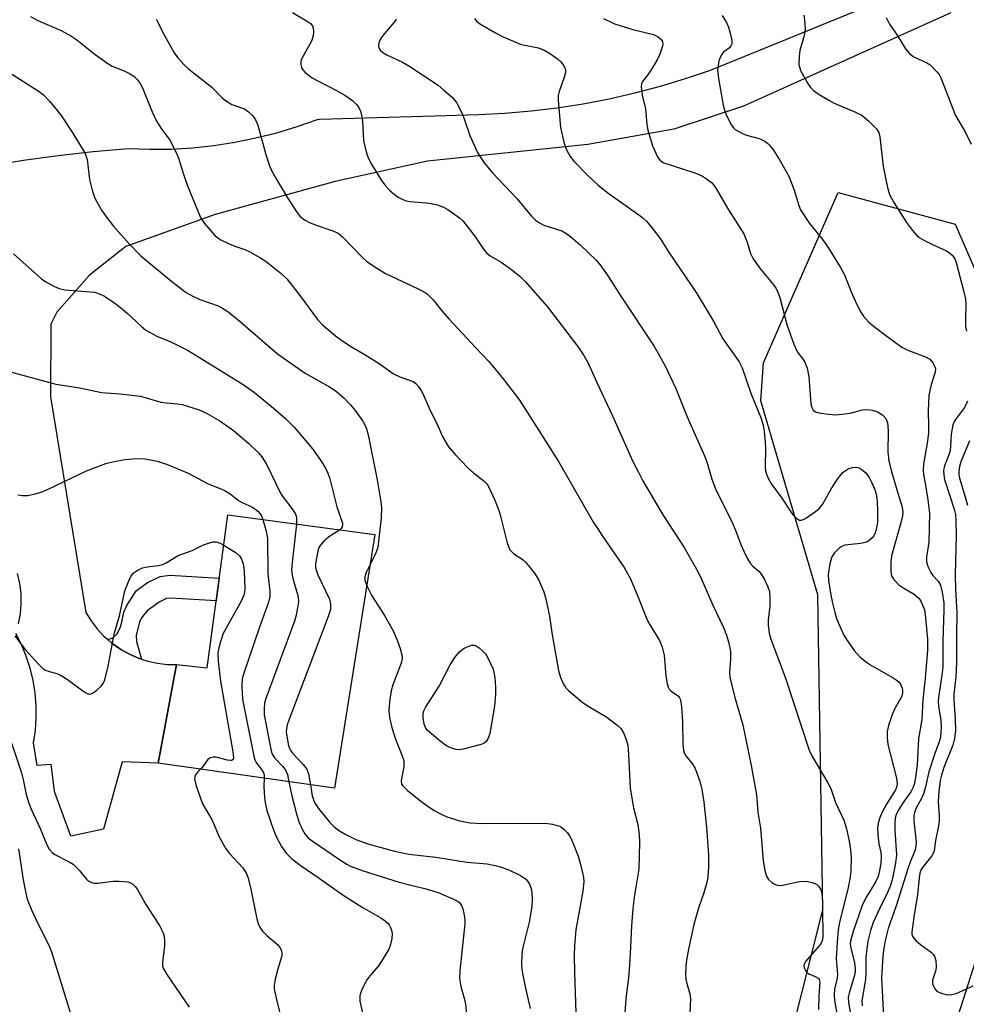
# Model space of a CAD drawing. Units: inches. Extents: x 1261768 to 1267768, y 557451 to 561451.
# Drawn here: x 1266489 to 1266710, y 558693 to 558923 of the extents above; entities that cross this region are included whole.
import ezdxf

# ---------------------------------------------------------------- set-up
doc = ezdxf.new("R2010")
doc.units = ezdxf.units.IN
doc.header["$MEASUREMENT"] = 0
for name, color, linetype in [('BLDG-Footprint', 5, 'Continuous'), ('HYDRO-Single Line Stream', 4, 'Continuous'), ('NTRL-Trees', 3, 'Continuous'), ('TRANS-Non Street Sidewalk', 7, 'Continuous'), ('TRANS-Road', 130, 'Continuous'), ('Undefined', 1, 'Continuous')]:
    doc.layers.add(name, color=color, linetype=linetype)

msp = doc.modelspace()

# ---------------------------------------------------------------- linework, layer by layer
at = {"layer": 'BLDG-Footprint', "elevation": 522.83}
msp.add_lwpolyline([(1266571.97, 558802.67), (1266562.46, 558743.32), (1266521.18, 558749.19), (1266525.54, 558772.23), (1266532.71, 558771.45), (1266537.5, 558807.29)], close=True, dxfattribs=at)
at = {"layer": 'HYDRO-Single Line Stream'}
msp.add_lwpolyline([(1266638, 558568.11), (1266696.35, 558651.84), (1266716.17, 558714), (1266742.76, 558818.12), (1266761.51, 558928.36)], dxfattribs=at)
at = {"layer": 'NTRL-Trees'}
msp.add_lwpolyline([(1266656.93, 558635.88), (1266676.8, 558714.79), (1266675.66, 558788.58), (1266662.31, 558834.01), (1266662.94, 558842.89), (1266680.4, 558882.79), (1266707.82, 558875.31), (1266725.05, 558835.7), (1266737.74, 558735.67), (1266740.24, 558710.74), (1266737.74, 558690.79)], dxfattribs=at)
at = {"layer": 'TRANS-Non Street Sidewalk'}
msp.add_lwpolyline([(1266517.29, 558773.52), (1266516.61, 558773.74), (1266514.5, 558774.66), (1266512.48, 558775.79), (1266510.59, 558777.1), (1266510.22, 558777.39), (1266509.42, 558778.1), (1266510.61, 558778.48), (1266511.63, 558779.42), (1266512.42, 558781.08), (1266512.74, 558782.2), (1266513.21, 558784.49), (1266513.86, 558786.07), (1266516.04, 558789.52), (1266518.75, 558791.47), (1266521.7, 558792.85), (1266523.94, 558793.14), (1266535.52, 558792.44), (1266534.81, 558787.16), (1266524.12, 558787.8), (1266523.2, 558787.69), (1266521.45, 558786.86), (1266518.63, 558784.84), (1266517.3, 558783.15), (1266516.82, 558782.17), (1266516.03, 558779.12), (1266516.18, 558777.62)], close=True, dxfattribs=at)
at = {"layer": 'TRANS-Road'}
for points in [[(1266481.55, 558888.99), (1266489.67, 558890.33), (1266497.83, 558891.45), (1266506.01, 558892.36), (1266514.21, 558893.05), (1266519.22, 558892.88), (1266524.24, 558892.94), (1266529.24, 558893.23), (1266534.23, 558893.76), (1266539.19, 558894.52), (1266544.11, 558895.52), (1266548.97, 558896.74), (1266553.77, 558898.18), (1266558.5, 558899.86), (1266559.02, 558899.89), (1266586.02, 558900.69), (1266596.19, 558901), (1266602.35, 558901.31), (1266608.51, 558901.84), (1266614.64, 558902.58), (1266620.74, 558903.53), (1266626.8, 558904.69), (1266632.83, 558906.06), (1266638.79, 558907.65), (1266644.71, 558909.43), (1266650.55, 558911.43), (1266659.74, 558915.18), (1266703.18, 558932.91)], [(1266706.82, 558924.81), (1266658.27, 558902.98), (1266641.97, 558897.62), (1266621.77, 558893.97), (1266584.28, 558890.12), (1266562.64, 558885.31), (1266534.55, 558877.58), (1266513.66, 558870.14), (1266505.15, 558863.41), (1266497.53, 558854.71), (1266496.11, 558851.97), (1266496.04, 558834.91), (1266504.31, 558784.42), (1266505.52, 558782.45), (1266506.92, 558780.61), (1266508.49, 558778.92), (1266509.42, 558778.1), (1266510.22, 558777.39), (1266510.59, 558777.1), (1266512.48, 558775.79), (1266514.5, 558774.66), (1266516.61, 558773.74), (1266517.29, 558773.52), (1266518.81, 558773.03), (1266521.07, 558772.54), (1266523.36, 558772.28), (1266525.54, 558772.23), (1266521.18, 558749.19), (1266512.78, 558749.47), (1266508.44, 558733.74), (1266500.76, 558732.06), (1266497.04, 558742.26), (1266496.98, 558742.72), (1266496.2, 558748.86), (1266492.9, 558748.59), (1266492.04, 558753.91), (1266492.46, 558756.82), (1266492.66, 558759.75), (1266492.64, 558762.69), (1266492.39, 558765.63), (1266491.92, 558768.53), (1266491.23, 558771.39), (1266490.32, 558774.19), (1266489.2, 558776.91), (1266487.88, 558779.53)], [(1266488.55, 558781.81), (1266488.98, 558784.14), (1266489.18, 558786.5), (1266489.13, 558788.87), (1266488.84, 558791.22), (1266488.32, 558793.54)]]:
    msp.add_lwpolyline(points, dxfattribs=at)
at = {"layer": 'Undefined'}
for points, elevation in [([(1266552.67, 558924.88), (1266555.96, 558922.98), (1266556.87, 558922.3), (1266557.31, 558921.74), (1266557.51, 558921.24), (1266557.61, 558920.46), (1266557.54, 558919.4), (1266557.1, 558918.15), (1266555.29, 558915), (1266554.77, 558913.94), (1266554.62, 558913.4), (1266554.59, 558912.9), (1266554.81, 558911.92), (1266555.06, 558911.47), (1266555.63, 558910.86), (1266557.23, 558909.63), (1266558.25, 558909.02), (1266562.94, 558906.65), (1266564.91, 558905.52), (1266566.71, 558904.28), (1266567.56, 558903.46), (1266568.1, 558902.78), (1266568.56, 558901.8), (1266568.9, 558900.48), (1266569.05, 558899.36), (1266569.27, 558894.93), (1266569.57, 558893.5), (1266570.14, 558891.53), (1266570.47, 558890.71), (1266571.18, 558889.4), (1266573.33, 558885.81), (1266574.19, 558884.6), (1266575.39, 558883.33), (1266576.47, 558882.35), (1266577.44, 558881.67), (1266578.46, 558881.1), (1266579.27, 558880.8), (1266580.12, 558880.62), (1266584.07, 558880.35), (1266585.49, 558880.13), (1266586.62, 558879.86), (1266588, 558879.34), (1266589.04, 558878.81), (1266591.78, 558876.81), (1266592.61, 558876.03), (1266593.72, 558874.66), (1266595.47, 558872.29), (1266597.38, 558869.46), (1266598.09, 558868.6), (1266598.93, 558867.95), (1266601.51, 558866.44), (1266603.39, 558865.11), (1266605.91, 558863.19), (1266607.15, 558861.95), (1266612.39, 558856.01), (1266619.6, 558846.5), (1266620.88, 558844.58), (1266621.88, 558842.82), (1266623.9, 558838.27), (1266627.61, 558830.44), (1266632.37, 558819.79), (1266633.63, 558817.25), (1266634.7, 558815.23), (1266637.31, 558810.71), (1266639.55, 558807.07), (1266644.36, 558799.68), (1266647.54, 558794.05), (1266648.41, 558792.26), (1266651.04, 558786.12), (1266653.56, 558780.93), (1266654.28, 558779.1), (1266654.85, 558777.26), (1266655.2, 558775.32), (1266655.21, 558773.53), (1266654.96, 558770.41), (1266655.04, 558769.28), (1266656.24, 558764.5), (1266658.08, 558758.17), (1266660.04, 558748.64), (1266661.27, 558741.72), (1266661.64, 558737.71), (1266662.2, 558733.93), (1266662.83, 558726.33), (1266663.25, 558724.05), (1266663.67, 558722.68), (1266664.13, 558721.96), (1266664.97, 558721.16), (1266665.71, 558720.73), (1266666.42, 558720.55), (1266667.48, 558720.6), (1266670.56, 558721.34), (1266671.42, 558721.48), (1266672.85, 558721.51), (1266674.3, 558721.26), (1266675.31, 558720.82), (1266675.9, 558720.32), (1266676.38, 558719.49), (1266676.57, 558718.69), (1266676.74, 558716.71), (1266676.71, 558713.35), (1266676.86, 558710.03), (1266676.85, 558708.64), (1266676.74, 558707.83), (1266676.44, 558707.06), (1266675.98, 558706.38), (1266672.77, 558702.73), (1266672.51, 558702.27), (1266672.41, 558701.78), (1266672.47, 558701.27), (1266672.65, 558700.77), (1266673.09, 558700.12), (1266673.53, 558699.82), (1266675.06, 558699.2), (1266675.7, 558698.84), (1266675.99, 558698.5), (1266676.15, 558697.87), (1266675.87, 558694.67), (1266675.78, 558691.49)], 512), ([(1266653.22, 558924.23), (1266654.24, 558922.53), (1266654.7, 558921.46), (1266655.23, 558919.76), (1266655.54, 558918.36), (1266655.48, 558917.57), (1266655.26, 558917.09), (1266654.94, 558916.65), (1266653.58, 558915.64), (1266652.99, 558914.92), (1266652.51, 558913.56), (1266652.29, 558912.39), (1266652.2, 558911.51), (1266652.41, 558909.46), (1266653.54, 558902.78), (1266654.11, 558901.14), (1266655.39, 558898.57), (1266655.88, 558897.9), (1266656.32, 558897.52), (1266657.84, 558896.63), (1266658.92, 558896.21), (1266661.92, 558895.37), (1266663.23, 558894.74), (1266663.94, 558894.24), (1266664.36, 558893.84), (1266665.26, 558892.67), (1266666.82, 558890.19), (1266668.96, 558886.43), (1266670.19, 558883.08), (1266671.18, 558879.71), (1266671.62, 558878.69), (1266673.74, 558875.49), (1266676.41, 558872.18), (1266677.43, 558870.79), (1266678.72, 558868.86), (1266680.96, 558865.2), (1266681.89, 558863.45), (1266683.43, 558859.5), (1266684.4, 558857.36), (1266685.56, 558854.97), (1266686.37, 558853.77), (1266687.55, 558852.51), (1266688.62, 558851.55), (1266691.84, 558849.09), (1266695.32, 558846.57), (1266696.06, 558846.15), (1266697.12, 558845.68), (1266700.89, 558844.26), (1266701.85, 558843.72), (1266702.58, 558842.9), (1266703.07, 558841.93), (1266703.17, 558841.45), (1266703.11, 558840.73), (1266702.19, 558837.83), (1266701.66, 558835.25), (1266701.48, 558831.67), (1266701.58, 558828.02), (1266701.53, 558826.57), (1266701.3, 558824.54), (1266700.39, 558819.19), (1266700.28, 558817.79), (1266700.38, 558816.73), (1266700.89, 558814.25), (1266701.44, 558810.82), (1266701.79, 558807.65), (1266701.61, 558801), (1266701.51, 558799.87), (1266701.12, 558797.44), (1266701.13, 558796.26), (1266701.49, 558795.01), (1266702.1, 558793.78), (1266702.56, 558793.12), (1266703.79, 558791.74), (1266704.34, 558790.84), (1266704.8, 558789.22), (1266705.15, 558786.68), (1266705.17, 558785.06), (1266704.94, 558777.81), (1266704.91, 558771.63), (1266704.7, 558769.77), (1266703.97, 558765.06), (1266703.85, 558763.67), (1266703.94, 558762.47), (1266704.47, 558759.15), (1266704.52, 558757.83), (1266704.44, 558756.07), (1266704.28, 558754.9), (1266704.09, 558754.19), (1266702.98, 558751.23), (1266701.64, 558747.1), (1266700.86, 558743.66), (1266700.38, 558741.97), (1266699.92, 558740.92), (1266698.66, 558738.69), (1266698.25, 558737.62), (1266698.13, 558736.8), (1266698.13, 558735.68), (1266698.66, 558730.75), (1266698.62, 558729.7), (1266698.45, 558728.84), (1266697.3, 558726.02), (1266696.66, 558724.23), (1266693.98, 558715.75), (1266692.11, 558710.42), (1266691.5, 558707.94), (1266691.14, 558705.9), (1266690.89, 558703.97), (1266690.53, 558698.8), (1266691.01, 558689.89)], 504), ([(1266672.34, 558924.29), (1266672.54, 558923.18), (1266672.72, 558920.93), (1266672.47, 558919.52), (1266671.41, 558916), (1266671.25, 558914.62), (1266671.24, 558912.68), (1266671.33, 558912.15), (1266671.61, 558911.34), (1266673.28, 558908.26), (1266673.93, 558907.31), (1266674.54, 558906.72), (1266675.72, 558905.89), (1266678.21, 558904.36), (1266679.48, 558903.69), (1266684.5, 558901.58), (1266686.04, 558900.77), (1266687.57, 558899.49), (1266689.39, 558897.68), (1266689.92, 558896.79), (1266690.2, 558895.77), (1266690.96, 558888.83), (1266691.93, 558883.91), (1266692.46, 558882.29), (1266693.48, 558880.39), (1266696.42, 558875.75), (1266697.79, 558873.87), (1266698.73, 558872.77), (1266699.38, 558872.25), (1266700.61, 558871.53), (1266702.66, 558870.5), (1266705.61, 558869.15), (1266706.45, 558868.66), (1266707.08, 558868.11), (1266707.43, 558867.69), (1266707.72, 558867.2), (1266708.03, 558866.39), (1266709.86, 558859.52), (1266710.22, 558857.77), (1266710.32, 558856.63), (1266710.2, 558853.3), (1266710.26, 558851.4), (1266710.46, 558850.33)], 502), ([(1266491.31, 558923.95), (1266493.07, 558923), (1266498.49, 558920.69), (1266500.76, 558919.47), (1266502.18, 558918.49), (1266506.45, 558915.08), (1266509.23, 558913.09), (1266510.47, 558912.36), (1266513.23, 558911.23), (1266514.53, 558910.58), (1266515.5, 558909.97), (1266516.32, 558909.18), (1266517.01, 558908.26), (1266517.55, 558907.24), (1266519.83, 558901.67), (1266520.78, 558899.58), (1266521.95, 558897.73), (1266523.97, 558895.03), (1266525.43, 558892.15), (1266525.98, 558890.8), (1266527.17, 558887.02), (1266528.1, 558884.35), (1266531.14, 558876.93), (1266531.58, 558876.17), (1266532.1, 558875.47), (1266534.59, 558872.61), (1266535.74, 558871.76), (1266537.83, 558870.72), (1266539.14, 558870.18), (1266541.47, 558869.44), (1266542.54, 558868.98), (1266545.04, 558867.54), (1266546.49, 558866.57), (1266549.99, 558863.78), (1266551.3, 558862.58), (1266554.36, 558858.66), (1266558.49, 558853.02), (1266559.71, 558851.81), (1266562.77, 558849.2), (1266563.91, 558848.33), (1266566.08, 558846.89), (1266569.45, 558844.93), (1266572.98, 558842.72), (1266576.31, 558840.33), (1266577.81, 558839.59), (1266580.9, 558838.48), (1266581.57, 558838.01), (1266582.15, 558837.37), (1266582.82, 558836.42), (1266583.21, 558835.67), (1266584.67, 558832.29), (1266586.7, 558828.17), (1266587.85, 558825.46), (1266589.18, 558823.23), (1266590.74, 558821.39), (1266593.74, 558818.29), (1266595.03, 558817.11), (1266597.55, 558815.19), (1266598.01, 558814.7), (1266598.44, 558814.06), (1266600.02, 558810.7), (1266600.95, 558808.34), (1266601.28, 558807.26), (1266602.94, 558800.72), (1266603.21, 558799.89), (1266603.58, 558799.11), (1266604.5, 558798.14), (1266606.64, 558796.73), (1266607.27, 558796.15), (1266609.32, 558793.66), (1266610.22, 558792.19), (1266611.48, 558789.29), (1266612, 558787.63), (1266612.82, 558783.61), (1266613.48, 558779.18), (1266614.94, 558770.86), (1266615.39, 558769.24), (1266616.21, 558767.5), (1266616.69, 558766.82), (1266617.29, 558766.19), (1266620.42, 558763.5), (1266621.66, 558762.68), (1266626.28, 558759.97), (1266629.01, 558757.85), (1266629.59, 558757.23), (1266630.14, 558756.28), (1266630.78, 558754.72), (1266631.14, 558753.39), (1266631.36, 558751.19), (1266631.69, 558743.3), (1266632.51, 558738.72), (1266633.5, 558734.79), (1266633.8, 558732.43), (1266633.88, 558730.67), (1266633.72, 558724.32), (1266632.74, 558718.27), (1266632.35, 558715.13), (1266632, 558711.06), (1266631.75, 558704.52), (1266631.59, 558701.96), (1266631.32, 558698.88), (1266630.73, 558694.07), (1266630.36, 558689.62)], 516), ([(1266520.75, 558923.36), (1266521.09, 558922.83), (1266522.27, 558920.21), (1266524.98, 558915.44), (1266525.81, 558914.28), (1266527.16, 558912.83), (1266528.42, 558911.67), (1266533.75, 558907.43), (1266536.13, 558904.98), (1266536.78, 558904.42), (1266538.49, 558903.38), (1266541.44, 558902.34), (1266542.34, 558901.67), (1266543.35, 558900.67), (1266544, 558899.76), (1266544.53, 558898.5), (1266546.42, 558891.67), (1266547.23, 558889.24), (1266547.76, 558887.91), (1266548.74, 558886.08), (1266551.51, 558881.53), (1266553.51, 558878.36), (1266554.4, 558877.25), (1266555.51, 558876.37), (1266556.79, 558875.68), (1266558.43, 558875.01), (1266562.09, 558873.79), (1266563.34, 558873.2), (1266564.42, 558872.3), (1266569.1, 558867.47), (1266570, 558866.72), (1266571.91, 558865.37), (1266574.4, 558863.82), (1266582.12, 558860.19), (1266583.36, 558859.55), (1266584.25, 558858.94), (1266585.62, 558857.65), (1266587.66, 558855.04), (1266589.36, 558853.12), (1266595.55, 558846.4), (1266598.52, 558843.29), (1266601.64, 558839.52), (1266605.63, 558834.4), (1266607.25, 558831.96), (1266614.93, 558819.79), (1266623.17, 558805.48), (1266625.93, 558801.29), (1266630.3, 558794.94), (1266631.78, 558792.29), (1266633.94, 558787.22), (1266635.63, 558782.89), (1266636.28, 558781.68), (1266638.55, 558777.9), (1266639.21, 558776.34), (1266639.68, 558774.44), (1266640.08, 558769.57), (1266640.36, 558767.81), (1266640.6, 558766.98), (1266640.84, 558766.52), (1266641.31, 558765.98), (1266643.01, 558764.85), (1266643.28, 558764.48), (1266643.47, 558764.02), (1266643.73, 558762.35), (1266644, 558758.88), (1266644.05, 558753.58), (1266644.19, 558752.12), (1266644.35, 558751.58), (1266644.75, 558750.85), (1266646.37, 558748.87), (1266646.95, 558747.91), (1266648.01, 558744.95), (1266648.5, 558742.98), (1266648.95, 558740.02), (1266649.56, 558734.19), (1266650.02, 558727.66), (1266650.07, 558724.82), (1266649.92, 558722.58), (1266649.7, 558721.21), (1266648.98, 558718.82), (1266647.69, 558715.21), (1266646.65, 558711.36), (1266645.38, 558705.64), (1266644.92, 558703.07), (1266644.76, 558701.65), (1266644.71, 558699.67), (1266644.78, 558698.56), (1266644.99, 558697.58), (1266645.68, 558695.15), (1266645.87, 558694.02), (1266645.58, 558688.95)], 514), ([(1266576.91, 558923.34), (1266576.46, 558922.62), (1266573.8, 558919.51), (1266573.15, 558918.55), (1266572.89, 558917.76), (1266572.82, 558916.97), (1266572.92, 558916.48), (1266573.19, 558916.08), (1266573.79, 558915.55), (1266574.75, 558914.96), (1266578.4, 558913.3), (1266579.92, 558912.45), (1266586.73, 558907.86), (1266588.12, 558906.74), (1266590.12, 558904.97), (1266591.03, 558903.86), (1266592.33, 558901.39), (1266592.85, 558900.04), (1266594.15, 558896.09), (1266596, 558892.1), (1266596.58, 558891.12), (1266597.53, 558889.74), (1266599.5, 558887.33), (1266605.22, 558881.36), (1266608.57, 558877.33), (1266609.55, 558876.28), (1266610.47, 558875.64), (1266611.48, 558875.13), (1266615.72, 558873.76), (1266616.64, 558873.22), (1266617.8, 558872.37), (1266620.03, 558870.53), (1266623.75, 558866.88), (1266624.83, 558865.59), (1266626.63, 558863.05), (1266629.55, 558858.52), (1266637.28, 558846.89), (1266639.95, 558842.18), (1266642.38, 558836.85), (1266645.05, 558830.27), (1266649.13, 558821.09), (1266649.63, 558819.72), (1266650.82, 558815.67), (1266651.66, 558813.38), (1266652.45, 558811.71), (1266655.31, 558806.21), (1266656.35, 558803.72), (1266657.63, 558800.32), (1266658.31, 558798.76), (1266659.19, 558796.96), (1266659.78, 558796), (1266660.43, 558795.3), (1266661.91, 558794), (1266662.47, 558793.36), (1266663.06, 558792.34), (1266663.96, 558790.46), (1266664.33, 558789.34), (1266664.45, 558787.92), (1266664.4, 558785.89), (1266664.06, 558782.67), (1266664.03, 558781.52), (1266664.27, 558779.58), (1266664.62, 558778.2), (1266667.98, 558769.28), (1266673.6, 558752.22), (1266674.26, 558750.9), (1266677.98, 558744.52), (1266678.66, 558743.22), (1266679.79, 558739.98), (1266681.71, 558735.81), (1266682.35, 558733.78), (1266682.99, 558730.91), (1266683.32, 558728.88), (1266683.42, 558727.17), (1266683.36, 558723.8), (1266683.13, 558722.06), (1266682.74, 558720.03), (1266680.74, 558711.86), (1266680.42, 558710.15), (1266680.15, 558707.28), (1266679.97, 558703.46), (1266680.27, 558699.72), (1266680.16, 558698.85), (1266679.58, 558696.23), (1266679.44, 558694.93), (1266679.53, 558693.58), (1266680.26, 558689.68)], 510), ([(1266595.24, 558923.52), (1266595.79, 558922.8), (1266596.7, 558922.13), (1266600.18, 558920.12), (1266601.98, 558919.22), (1266606.21, 558917.43), (1266610.23, 558916.6), (1266611.55, 558916.08), (1266613.07, 558915.19), (1266614.68, 558914.05), (1266615.52, 558913.32), (1266616.06, 558912.64), (1266616.56, 558911.63), (1266616.59, 558910.83), (1266616.29, 558909.73), (1266615.08, 558906.4), (1266614.89, 558905.47), (1266614.85, 558904.36), (1266615.4, 558897.97), (1266616.27, 558894.2), (1266616.86, 558892.58), (1266617.68, 558891.19), (1266618.55, 558890.09), (1266621.75, 558886.8), (1266624.26, 558884.51), (1266626.79, 558882.41), (1266632.92, 558878.16), (1266634.7, 558876.81), (1266635.53, 558876.05), (1266636.62, 558874.72), (1266638.71, 558871.96), (1266640.72, 558868.86), (1266647.36, 558859.09), (1266651.28, 558852.49), (1266653.43, 558848.52), (1266657.22, 558843.14), (1266657.96, 558841.72), (1266659.93, 558835.81), (1266662.37, 558829.84), (1266662.86, 558828.29), (1266663.1, 558826.89), (1266663.36, 558824.28), (1266663.41, 558822.82), (1266663.32, 558818.44), (1266663.41, 558817.62), (1266663.62, 558816.83), (1266664.1, 558815.76), (1266664.82, 558814.47), (1266667.22, 558811.21), (1266669.45, 558807.77), (1266669.99, 558807.13), (1266670.77, 558806.42), (1266671.39, 558806.08), (1266671.83, 558806.05), (1266672.76, 558806.46), (1266675.14, 558808.11), (1266676.04, 558808.83), (1266676.78, 558809.72), (1266678.96, 558813.6), (1266680.28, 558815.66), (1266681.08, 558816.73), (1266681.62, 558817.3), (1266682.27, 558817.76), (1266682.99, 558818.12), (1266683.75, 558818.38), (1266684.54, 558818.45), (1266685.31, 558818.28), (1266686.04, 558817.86), (1266686.87, 558817.11), (1266687.66, 558816), (1266688.32, 558814.77), (1266689.05, 558812.99), (1266689.42, 558811.64), (1266689.55, 558810.46), (1266689.66, 558808.09), (1266689.59, 558805.51), (1266689.34, 558803.86), (1266689.09, 558803.1), (1266688.75, 558802.4), (1266688.4, 558801.95), (1266687.78, 558801.38), (1266687.32, 558801.06), (1266686.81, 558800.84), (1266685.67, 558800.62), (1266681.97, 558800.2), (1266681.25, 558799.92), (1266680.57, 558799.42), (1266679.56, 558798.4), (1266678.95, 558797.46), (1266678.5, 558795.85), (1266678.09, 558793.35), (1266678.17, 558791.9), (1266678.65, 558788.97), (1266679.08, 558786.65), (1266679.62, 558784.42), (1266680.06, 558783.06), (1266681.04, 558780.69), (1266681.75, 558779.14), (1266682.33, 558778.14), (1266684.14, 558775.57), (1266685.47, 558774.09), (1266687.03, 558772.82), (1266688.21, 558771.99), (1266693.3, 558769.16), (1266694.26, 558768.53), (1266694.67, 558768.16), (1266695.11, 558767.5), (1266695.4, 558766.75), (1266695.5, 558766.23), (1266695.45, 558765.45), (1266695.21, 558764.69), (1266693.65, 558761.93), (1266693.03, 558760.56), (1266692.22, 558757.99), (1266691.92, 558756.55), (1266691.87, 558755.16), (1266692.07, 558753.53), (1266693.97, 558745.93), (1266694.14, 558745.09), (1266694.2, 558744.28), (1266694.09, 558743.58), (1266693.82, 558742.9), (1266691.7, 558739.56), (1266690.63, 558737.52), (1266690.06, 558736.2), (1266689.79, 558735.14), (1266689.66, 558733.76), (1266689.78, 558731.72), (1266689.94, 558730.27), (1266690.37, 558728.23), (1266690.48, 558727.37), (1266690.39, 558725.7), (1266690.12, 558724.02), (1266689.75, 558722.66), (1266689.22, 558721.45), (1266686.88, 558717.63), (1266686.03, 558715.88), (1266683.92, 558709.79), (1266683.3, 558707.46), (1266683.26, 558706.8), (1266683.35, 558705.91), (1266684.23, 558702.4), (1266684.41, 558701.07), (1266684.36, 558700.33), (1266684.2, 558699.5), (1266682.95, 558695.29), (1266682.78, 558694.35), (1266682.86, 558693.16), (1266683.58, 558688.68)], 508), ([(1266625.45, 558923.46), (1266628.06, 558922.25), (1266632.38, 558920.88), (1266637.17, 558919.74), (1266638.12, 558919.29), (1266638.87, 558918.65), (1266639.25, 558918.07), (1266639.34, 558917.35), (1266639.16, 558916.54), (1266638.67, 558915.17), (1266638.02, 558913.83), (1266636.48, 558911.25), (1266635.81, 558910.26), (1266634.58, 558908.73), (1266634.4, 558908.28), (1266634.32, 558907.5), (1266634.52, 558905.57), (1266635.28, 558902.34), (1266635.63, 558898.7), (1266635.85, 558897.34), (1266636.92, 558893.69), (1266638.09, 558891.11), (1266638.73, 558890.28), (1266639.61, 558889.73), (1266646.62, 558887.43), (1266648.41, 558886.72), (1266649.61, 558885.98), (1266650.72, 558885.11), (1266651.31, 558884.5), (1266651.81, 558883.77), (1266654.73, 558878.69), (1266658.29, 558873.06), (1266659.09, 558871.15), (1266659.92, 558868.46), (1266660.52, 558867.21), (1266662.23, 558864.83), (1266665.35, 558861.09), (1266665.83, 558860.39), (1266666.18, 558859.68), (1266666.81, 558857.9), (1266668.42, 558851.83), (1266670.01, 558847.24), (1266670.86, 558845.39), (1266672.22, 558843.67), (1266672.52, 558843.19), (1266673.12, 558841.6), (1266673.55, 558839.69), (1266674.05, 558833.3), (1266674.22, 558832.46), (1266674.58, 558831.81), (1266675.12, 558831.41), (1266675.89, 558831.16), (1266678.16, 558830.85), (1266679.87, 558830.74), (1266681.28, 558830.84), (1266683.24, 558831.13), (1266686.14, 558831.89), (1266687.25, 558831.94), (1266688.36, 558831.84), (1266689.66, 558831.44), (1266690.82, 558830.69), (1266691.55, 558829.87), (1266691.94, 558828.8), (1266692.15, 558827.04), (1266692.06, 558821.95), (1266692.31, 558819.96), (1266692.82, 558817.71), (1266694.46, 558812.15), (1266695.35, 558809.39), (1266695.55, 558808.1), (1266695.47, 558807.08), (1266695.18, 558805.73), (1266692.88, 558797.7), (1266692.74, 558796.21), (1266692.74, 558794.2), (1266692.83, 558793.39), (1266693.01, 558792.89), (1266693.46, 558792.18), (1266694.64, 558790.93), (1266695.79, 558790.13), (1266698.19, 558788.73), (1266699.26, 558787.81), (1266699.73, 558787.12), (1266700.35, 558785.86), (1266700.62, 558785.07), (1266700.82, 558783.94), (1266701.29, 558778.16), (1266701.31, 558775.52), (1266700.81, 558769.03), (1266700.26, 558763.97), (1266700.03, 558759.4), (1266699.2, 558754.86), (1266698.88, 558748.76), (1266698.52, 558745.8), (1266698.19, 558744.18), (1266697.93, 558743.4), (1266697.42, 558742.44), (1266695.65, 558739.98), (1266694.62, 558738.34), (1266694.01, 558737.11), (1266693.78, 558736.27), (1266693.67, 558735.13), (1266693.7, 558733.41), (1266694.06, 558727.72), (1266693.86, 558725.8), (1266693.17, 558722.15), (1266692.67, 558720.54), (1266692, 558718.89), (1266690.09, 558715.07), (1266688.62, 558711.84), (1266688, 558709.95), (1266687.36, 558707.48), (1266686.89, 558703.8), (1266686.89, 558700.29), (1266686.81, 558698.5), (1266685.97, 558693.56), (1266686.01, 558692.38)], 506), ([(1266691.65, 558923.71), (1266692.44, 558922.16), (1266694.21, 558919.56), (1266696.17, 558916.38), (1266697.08, 558915.28), (1266697.96, 558914.56), (1266701.16, 558913.13), (1266701.98, 558912.61), (1266703.52, 558911.03), (1266704.02, 558910.38), (1266704.44, 558909.64), (1266707.87, 558900.81), (1266708.39, 558899.82), (1266710.15, 558896.98), (1266711.54, 558894.05)], 500), ([(1266484.29, 558912.17), (1266493.32, 558906.43), (1266494.35, 558905.6), (1266495.76, 558904.12), (1266497.28, 558902.38), (1266498.47, 558900.75), (1266501.22, 558896.62), (1266504.09, 558891.9), (1266504.38, 558891.2), (1266504.58, 558890.45), (1266505.14, 558885.77), (1266505.74, 558883.29), (1266506.42, 558881.43), (1266507.94, 558878.62), (1266509.08, 558876.97), (1266510.71, 558874.94), (1266514.44, 558870.72), (1266517.19, 558867.9), (1266524.41, 558861.93), (1266527.8, 558859.34), (1266529.34, 558858.47), (1266530.94, 558857.72), (1266535.26, 558856.26), (1266536.3, 558855.71), (1266537.54, 558854.92), (1266540.5, 558852.5), (1266549.15, 558844.96), (1266555.64, 558840.47), (1266561.34, 558837.23), (1266562.89, 558836.25), (1266564.79, 558834.64), (1266566.27, 558833.04), (1266567.31, 558831.74), (1266569.12, 558829.19), (1266569.7, 558828.23), (1266570.02, 558827.47), (1266570.38, 558826.03), (1266572.48, 558815.51), (1266573.38, 558810.38), (1266573.47, 558808.94), (1266573.4, 558806.63), (1266572.62, 558799.68), (1266572.21, 558798.37), (1266570.85, 558795.69)], 518), ([(1266487.33, 558868.39), (1266493.93, 558862.52), (1266494.88, 558861.85), (1266496.96, 558860.72), (1266498.04, 558860.27), (1266499.33, 558860.01), (1266506.29, 558859.39), (1266507.62, 558858.99), (1266508.64, 558858.47), (1266511.05, 558856.87), (1266512.41, 558855.87), (1266513.95, 558854.54), (1266517.2, 558851.44), (1266518.36, 558850.54), (1266520.87, 558849.13), (1266524.2, 558847.8), (1266527.01, 558846.43), (1266528.25, 558845.74), (1266541.14, 558837.8), (1266543.75, 558835.9), (1266547.66, 558832.73), (1266551.05, 558829.82), (1266553.07, 558827.8), (1266557.35, 558822.74), (1266559.24, 558820.13), (1266560.19, 558818.64), (1266560.82, 558817.31), (1266561.4, 558815.69), (1266563.01, 558809.18), (1266564.34, 558805.38), (1266564.39, 558804.86), (1266564.31, 558804.48), (1266564.09, 558804.11), (1266563.75, 558803.77)], 520), ([(1266482.83, 558841.8), (1266497.24, 558837.86), (1266502.87, 558837.04), (1266507.97, 558835.94), (1266512.33, 558835.61), (1266517.05, 558835.05), (1266521.86, 558833.69), (1266523.15, 558833.49), (1266525.68, 558833.3), (1266526.81, 558833.1), (1266530.78, 558831.9), (1266532.4, 558831.21), (1266535.62, 558829.33), (1266538.88, 558827.01), (1266542.43, 558823.98), (1266544.68, 558821.79), (1266545.44, 558820.95), (1266546.5, 558819.29), (1266549.89, 558812.4), (1266550.51, 558811.46), (1266552.53, 558808.78), (1266553.28, 558807.6), (1266553.49, 558807.1), (1266553.6, 558806.54), (1266553.61, 558805.13)], 522), ([(1266710.71, 558833.88), (1266709.96, 558832.4), (1266707.67, 558829.33), (1266707.24, 558828.36), (1266706.85, 558826.21), (1266706.73, 558823.42), (1266706.61, 558822.31), (1266706.34, 558821.32), (1266705.31, 558818.75), (1266705.11, 558817.69), (1266705.12, 558816.64), (1266705.27, 558815.56), (1266707.61, 558808.39), (1266707.86, 558807.31), (1266707.98, 558805.89), (1266708.04, 558802.46), (1266707.81, 558793.23), (1266707.89, 558789.81), (1266708.16, 558784.4), (1266708.08, 558779.11), (1266708.13, 558772.76), (1266707.96, 558769.35), (1266707.53, 558765.35), (1266707.46, 558764.07), (1266707.81, 558759.5), (1266707.85, 558756.74), (1266707.61, 558754.92), (1266707.25, 558753.36), (1266705.19, 558748.18), (1266704.62, 558746.37), (1266704.33, 558745.12), (1266703.99, 558742.5), (1266703.79, 558740.16), (1266704.03, 558736.78), (1266704.03, 558735.66), (1266703.88, 558734.51), (1266703.2, 558731.07), (1266702.91, 558728.67), (1266702.74, 558728.15), (1266702.32, 558727.43), (1266700.15, 558724.75), (1266699.86, 558724.26), (1266699.55, 558723.44), (1266699.35, 558722.32), (1266698.99, 558718.36), (1266698.12, 558713.12), (1266697.66, 558709.65), (1266697.68, 558709.14), (1266697.83, 558708.66), (1266698.1, 558708.22), (1266698.62, 558707.61), (1266699.67, 558706.68), (1266702.3, 558704.84), (1266702.69, 558704.45), (1266702.98, 558704.01), (1266703.29, 558702.96), (1266703.39, 558701.55), (1266703.26, 558700.73), (1266702.51, 558698.34), (1266702.48, 558697.76), (1266702.58, 558697.27), (1266703.01, 558696.36), (1266703.55, 558695.81), (1266704.55, 558695.31), (1266705.66, 558694.98), (1266706.71, 558694.92), (1266708.01, 558695.27), (1266712, 558697.06)], 502), ([(1266711.15, 558824.64), (1266709.15, 558819.71), (1266708.83, 558818.59), (1266708.65, 558817.44), (1266708.68, 558816.69), (1266708.85, 558815.87), (1266710.16, 558811.5), (1266710.66, 558809.56)], 500), ([(1266488.38, 558811.96), (1266489.41, 558811.8), (1266490.74, 558811.85), (1266492.43, 558812.19), (1266493.79, 558812.59), (1266495.32, 558813.25), (1266504.42, 558817.62), (1266508.93, 558819.32), (1266510.91, 558819.81), (1266513.51, 558820.29), (1266516.12, 558820.45), (1266518.15, 558820.41), (1266520.95, 558819.89), (1266523.17, 558819.17), (1266528.1, 558817.14), (1266532.92, 558814.54), (1266535.91, 558813.4), (1266536.93, 558812.93), (1266538.07, 558812.23), (1266540.04, 558810.63), (1266541.01, 558810.11), (1266543.15, 558809.15), (1266543.88, 558808.7), (1266544.51, 558808.13), (1266545.07, 558807.5), (1266545.38, 558807.03), (1266545.74, 558806.18)], 524), ([(1266545.74, 558806.18), (1266546.48, 558803.45), (1266546.79, 558801.75), (1266546.88, 558793.58), (1266547.33, 558789.42), (1266547.33, 558788.02), (1266546.97, 558786.61), (1266544.93, 558781.03), (1266541.16, 558770.03), (1266540.87, 558768.88), (1266540.79, 558767.46), (1266540.87, 558765.16), (1266541.05, 558763.7), (1266543.58, 558750.82), (1266543.85, 558749.98), (1266544.18, 558749.33), (1266545.78, 558747.1), (1266546.01, 558746.42), (1266546.05, 558745.66)], 524), ([(1266553.61, 558805.13), (1266552.59, 558796.12), (1266552.46, 558794.33), (1266552.69, 558792.74), (1266553.98, 558788.08), (1266554.04, 558786.96), (1266553.85, 558785.53), (1266553.51, 558783.82), (1266553.1, 558782.41), (1266546.43, 558764.3), (1266546.12, 558763.17), (1266546.02, 558761.99), (1266546.07, 558760.51), (1266546.24, 558759.33), (1266547.49, 558752.85), (1266547.86, 558751.42), (1266548.45, 558750.4), (1266550.4, 558748.38), (1266551.03, 558747.51), (1266551.47, 558746.49), (1266551.84, 558744.83)], 522), ([(1266563.75, 558803.77), (1266561.07, 558802.04), (1266559.99, 558801.15), (1266559.11, 558800.11), (1266558.86, 558799.62), (1266558.59, 558798.8), (1266558.05, 558795.94), (1266558.03, 558795.09), (1266558.1, 558794.63), (1266558.6, 558793.29), (1266561.34, 558787.53), (1266561.58, 558786.47), (1266561.54, 558785.15), (1266561.02, 558783.46), (1266551.8, 558759.25), (1266551.41, 558758.13), (1266551.24, 558757.28), (1266551.22, 558756.42), (1266551.3, 558755.58), (1266551.67, 558753.64), (1266551.99, 558752.58), (1266552.23, 558752.09), (1266552.67, 558751.5), (1266555.14, 558748.88), (1266555.99, 558747.78), (1266556.42, 558746.68), (1266556.85, 558744.12)], 520), ([(1266487.62, 558778.97), (1266490.1, 558775.74), (1266493.2, 558772.34), (1266494.23, 558771.36), (1266494.69, 558771.04), (1266495.47, 558770.67), (1266497.72, 558770.05), (1266498.5, 558769.71), (1266499.92, 558768.79), (1266503.88, 558765.84), (1266504.6, 558765.44), (1266505.08, 558765.33), (1266505.54, 558765.42), (1266506.25, 558765.81), (1266506.94, 558766.31), (1266507.98, 558767.3), (1266508.38, 558767.95), (1266508.69, 558768.66), (1266509.49, 558771.86), (1266510.95, 558779.34), (1266512.18, 558783.62), (1266513.45, 558789.51), (1266514.49, 558792.2), (1266514.88, 558792.95), (1266515.38, 558793.62), (1266516.51, 558794.46), (1266517.54, 558794.91), (1266518.66, 558795.12), (1266521.23, 558795.42), (1266522.32, 558795.68), (1266523.07, 558796.04), (1266525.87, 558797.74), (1266529.16, 558798.91), (1266531.67, 558800.17), (1266533.26, 558800.78), (1266534.06, 558800.98), (1266534.82, 558800.99), (1266535.73, 558800.67), (1266536.55, 558800.2)], 526), ([(1266536.55, 558800.2), (1266539.51, 558798.38), (1266540.29, 558797.68), (1266540.72, 558796.95), (1266541.12, 558795.86), (1266541.33, 558794.2), (1266541.47, 558790.02), (1266541.41, 558789.23), (1266541.24, 558788.47), (1266540.64, 558787.12), (1266536.42, 558779.54), (1266535.77, 558777.59), (1266535.41, 558776.17), (1266535.22, 558775.03), (1266535.3, 558773.01), (1266535.8, 558768.37), (1266538.7, 558751.78), (1266538.82, 558750.4), (1266538.66, 558749.94), (1266538.4, 558749.79), (1266538.19, 558749.77), (1266537.43, 558749.88), (1266534.83, 558750.56), (1266534.08, 558750.59), (1266533.4, 558750.45), (1266532.82, 558750.02), (1266531.71, 558748.41), (1266531.13, 558747.78)], 526), ([(1266570.85, 558795.69), (1266569.93, 558793.82), (1266569.59, 558792.77), (1266569.62, 558791.98), (1266570.05, 558790.7)], 518), ([(1266485.66, 558757.57), (1266489.19, 558746.91), (1266489.59, 558745.33), (1266490.31, 558741.83), (1266490.92, 558739.77), (1266491.48, 558738.42), (1266493.68, 558733.73), (1266495.16, 558730.01), (1266495.7, 558729.05), (1266496.39, 558728.28), (1266497.06, 558727.8), (1266500.37, 558726.1), (1266501.32, 558725.48), (1266502.75, 558724.13), (1266504.43, 558721.98), (1266504.81, 558721.62), (1266505.45, 558721.28), (1266506.16, 558721.1), (1266506.99, 558721.08), (1266510.7, 558721.51), (1266512.12, 558721.55), (1266514.08, 558721.35), (1266514.61, 558721.2), (1266515.28, 558720.82), (1266515.86, 558720.31), (1266516.37, 558719.62), (1266518.36, 558716.06), (1266521.5, 558711.17), (1266522.39, 558709.43), (1266522.61, 558708.59), (1266522.72, 558707.48), (1266522.66, 558706.37), (1266522.22, 558702.55), (1266522.23, 558701.69), (1266522.36, 558701.16), (1266523.21, 558699.67), (1266528.5, 558692.04)], 528), ([(1266531.13, 558747.78), (1266530.41, 558747.03), (1266529.96, 558746.42), (1266529.78, 558745.99), (1266529.75, 558745.48), (1266530.06, 558744.12), (1266531.59, 558739.67), (1266533.78, 558735.99), (1266534.36, 558734.73), (1266535.39, 558732.11), (1266537.07, 558729.14), (1266537.91, 558728), (1266541.05, 558724.67), (1266541.79, 558723.52), (1266542.18, 558722.49), (1266542.84, 558720.05), (1266544.32, 558712.74), (1266544.66, 558711.61), (1266545.01, 558710.8), (1266545.67, 558709.86), (1266546.65, 558708.78), (1266549.16, 558706.75), (1266549.79, 558705.93), (1266550.11, 558705.24), (1266550.19, 558704.78), (1266550.15, 558704.02), (1266549.16, 558700.74), (1266548.59, 558698.56), (1266548.36, 558697.19), (1266548.37, 558696.36), (1266548.81, 558694.13), (1266549.86, 558690)], 526), ([(1266546.05, 558745.66), (1266545.95, 558743.73), (1266546.09, 558741.1), (1266546.24, 558739.96), (1266546.67, 558738.05), (1266548.33, 558733.32), (1266548.99, 558731.68), (1266550.11, 558729.65), (1266551.23, 558727.99), (1266552.41, 558726.85), (1266554.45, 558725.27), (1266558.94, 558722.24), (1266564.74, 558718.11), (1266568.98, 558715.42), (1266573.34, 558712.92), (1266574.33, 558712.28), (1266574.95, 558711.73), (1266575.29, 558711.32), (1266575.56, 558710.85), (1266575.84, 558710.08), (1266576, 558709.28), (1266575.93, 558708.13), (1266575.62, 558706.7), (1266575.21, 558705.63), (1266574.05, 558703.63), (1266572.8, 558701.69), (1266570.74, 558699.39), (1266570.08, 558698.47), (1266568.86, 558696.15), (1266568.42, 558694.81), (1266568.46, 558693.44), (1266569.02, 558690.68)], 524), ([(1266551.84, 558744.83), (1266552.52, 558741.53), (1266553.67, 558736.97), (1266554.2, 558735.3), (1266554.9, 558733.69), (1266555.58, 558732.6), (1266556.37, 558731.72), (1266557.3, 558730.99), (1266563.89, 558726.42), (1266565.36, 558725.5), (1266566.28, 558725.04), (1266569.2, 558723.94), (1266577.65, 558721.32), (1266580.02, 558720.66), (1266583.63, 558719.8), (1266586.77, 558718.88), (1266591.03, 558716.98), (1266591.73, 558716.53), (1266592.26, 558715.85), (1266592.55, 558715.05), (1266592.85, 558713.59), (1266593.01, 558712.4), (1266593.02, 558711.53), (1266591.85, 558700.51), (1266591.77, 558698.77), (1266592.08, 558696.91), (1266592.84, 558694.14), (1266593.13, 558692.72), (1266593.41, 558690.43)], 522)]:
    msp.add_lwpolyline(points, dxfattribs=dict(at, elevation=elevation))
at = {"layer": 'Undefined', "elevation": 518}
msp.add_lwpolyline([(1266591.8, 558752.31), (1266590.96, 558752.38), (1266590.13, 558752.58), (1266588.82, 558753.13), (1266587.19, 558754.37), (1266584.3, 558756.84), (1266583.79, 558757.5), (1266583.51, 558758.3), (1266583.29, 558759.74), (1266583.29, 558760.9), (1266583.42, 558761.44), (1266583.79, 558762.21), (1266586.99, 558767.16), (1266589.61, 558772.22), (1266590.69, 558773.91), (1266591.77, 558775.22), (1266592.61, 558775.94), (1266593.37, 558776.34), (1266594.16, 558776.63), (1266594.68, 558776.75), (1266595.19, 558776.76), (1266595.68, 558776.6), (1266596.37, 558776.16), (1266597.26, 558775.42), (1266597.84, 558774.78), (1266598.43, 558773.8), (1266599.61, 558771.16), (1266600.03, 558769.21), (1266600.2, 558767.04), (1266600.2, 558765.32), (1266599.92, 558762.47), (1266598.84, 558756.08), (1266598.49, 558754.98), (1266598.04, 558754.27), (1266597.5, 558753.82), (1266596.81, 558753.54), (1266592.64, 558752.44)], close=True, dxfattribs=at)
at = {"layer": 'Undefined'}
for points in [[(1266570.05, 558790.7, 518), (1266571.2, 558788.32, 518), (1266574.22, 558783.74, 518), (1266576.25, 558780.14, 518), (1266577.18, 558777.96, 518), (1266577.88, 558775.97, 518), (1266578.27, 558774.55, 518), (1266578.31, 558773.69, 518), (1266578.08, 558772.56, 518), (1266576.19, 558767.53, 518), (1266575.75, 558766.11, 518), (1266575.45, 558764.15, 518), (1266575.24, 558761.61, 518), (1266575.4, 558759.86, 518), (1266575.9, 558757.54, 518), (1266576.81, 558754.75, 518), (1266578.36, 558750.88, 518), (1266578.7, 558749.76, 518), (1266578.76, 558749.21, 518), (1266578.71, 558748.39, 518), (1266578.14, 558745.04, 518), (1266578.22, 558744.28, 518), (1266578.48, 558743.84, 518), (1266579.48, 558742.87, 518), (1266582.71, 558740.3, 518), (1266584.12, 558739.24, 518), (1266585.85, 558738.09, 518), (1266587.12, 558737.38, 518), (1266588.67, 558736.67, 518), (1266591.78, 558735.69, 518), (1266594.25, 558735.21, 518), (1266597.15, 558735.05, 518), (1266611.83, 558735.11, 518), (1266613.52, 558734.89, 518), (1266615.16, 558734.43, 518), (1266615.64, 558734.17, 518), (1266616.27, 558733.64, 518), (1266617.03, 558732.82, 518), (1266617.7, 558731.93, 518), (1266618.41, 558730.38, 518), (1266619.51, 558727.42, 518), (1266620.01, 558725.77, 518), (1266620.56, 558723.52, 518), (1266620.78, 558722.4, 518), (1266620.86, 558721.42, 518), (1266620.62, 558719.16, 518), (1266618.98, 558710.14, 518), (1266618.66, 558706.37, 518), (1266618.59, 558704.38, 518), (1266618.65, 558700.09, 518), (1266619.01, 558690.83, 518)], [(1266556.85, 558744.12, 520), (1266557.29, 558741.52, 520), (1266557.84, 558739.96, 520), (1266558.76, 558738.55, 520), (1266561.39, 558735.29, 520), (1266562.39, 558734.27, 520), (1266563.67, 558733.3, 520), (1266565.18, 558732.46, 520), (1266567.51, 558731.33, 520), (1266570.32, 558730.3, 520), (1266576.57, 558728.6, 520), (1266579.91, 558727.82, 520), (1266586.21, 558727.13, 520), (1266593.47, 558726, 520), (1266598.2, 558725.58, 520), (1266600.46, 558725.16, 520), (1266601.56, 558724.82, 520), (1266603.46, 558724.08, 520), (1266606.05, 558722.84, 520), (1266607.18, 558722.05, 520), (1266607.73, 558721.48, 520), (1266608.17, 558720.83, 520), (1266608.54, 558719.83, 520), (1266608.73, 558718.77, 520), (1266608.79, 558717.33, 520), (1266608.73, 558715.61, 520), (1266608.09, 558711.91, 520), (1266606.51, 558705.73, 520), (1266606.33, 558704.35, 520), (1266606.25, 558702.07, 520), (1266606.34, 558700.94, 520), (1266606.59, 558699.53, 520), (1266607.22, 558696.45, 520), (1266608.33, 558691.71, 520)], [(1266488.48, 558729.09, 530), (1266489.64, 558721.86, 530), (1266490.23, 558718.69, 530), (1266490.56, 558717.32, 530), (1266491.58, 558714.81, 530), (1266493.22, 558711.32, 530), (1266495.68, 558706.37, 530), (1266496.28, 558704.99, 530), (1266502.18, 558685.72, 530)]]:
    msp.add_polyline3d(points, dxfattribs=at)

doc.saveas('drawing.dxf')
